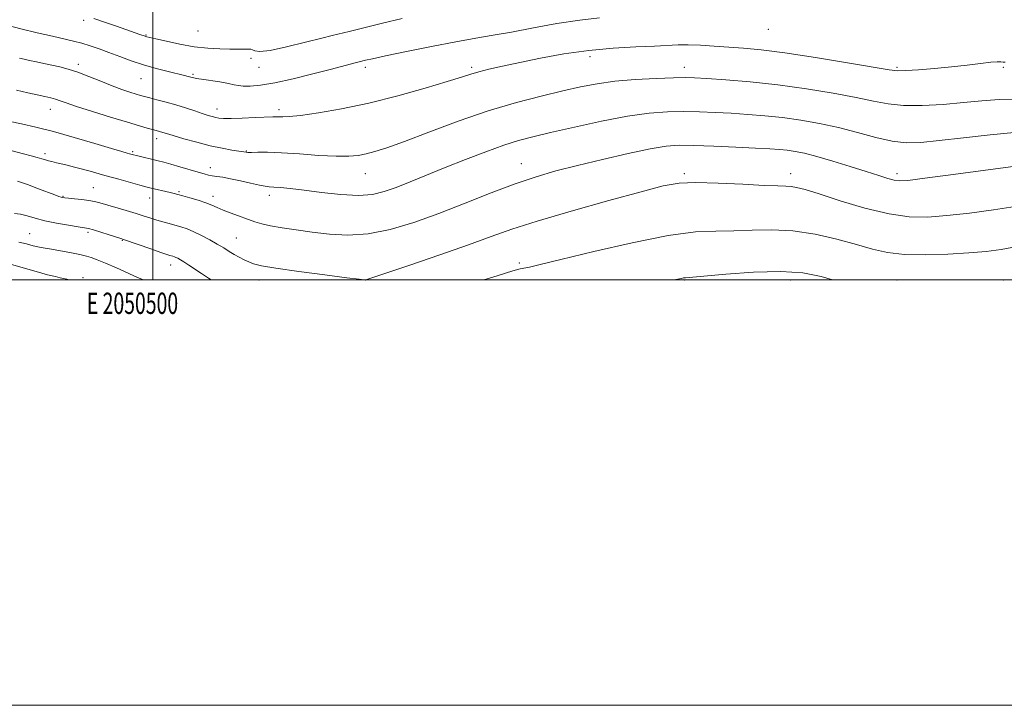
# Model space of a CAD drawing. Extents: x 2049800 to 2052700, y 347300 to 350200.
# Drawn here: x 2050437 to 2050901, y 347300 to 347622 of the extents above; entities that cross this region are included whole.
import ezdxf
from ezdxf.enums import TextEntityAlignment as Align

# ---------------------------------------------------------------- set-up
doc = ezdxf.new("R2010")
doc.units = 0
doc.header["$MEASUREMENT"] = 0
for name, color, linetype, lineweight in [('32000', 7, 'Continuous', 0), ('32001', 7, 'Continuous', 0), ('DTM SPOT ELEVATION', 2, 'Continuous', 13), ('INDEX CONTOUR', 41, 'Continuous', 13), ('INTERMEDIATE CONTOUR', 44, 'Continuous', 0)]:
    doc.layers.add(name, color=color, linetype=linetype, lineweight=lineweight)
doc.styles.add('Style-WORKING', font='WORKING.shx')

msp = doc.modelspace()

# ---------------------------------------------------------------- linework, layer by layer
at = {"layer": '32000', "flags": 128}
for points in [[(2049800, 347300), (2052700, 347300), (2052700, 350200), (2049800, 350200), (2049800, 347300)], [(2050000, 347500), (2052500, 347500), (2052500, 350000), (2050000, 350000), (2050000, 347500)], [(2050500, 347500), (2050500, 350000)]]:
    msp.add_lwpolyline(points, dxfattribs=at)
at = {"layer": 'DTM SPOT ELEVATION'}
for p in [(2050467.48, 347622, 1172.4), (2050496.84, 347615.12, 1171.9), (2050521.27, 347616.98, 1170.8), (2050789.6, 347617.73, 1174.77), (2050705.61, 347604.92, 1176.56), (2050465.09, 347601.32, 1175.6), (2050546.28, 347604.1, 1172.6), (2050550, 347600, 1172.75), (2050600, 347600, 1174.42), (2050650, 347600, 1175.69), (2050750, 347600, 1177.4), (2050850, 347600, 1175.77), (2050900, 347600, 1176.2), (2050518.9, 347596.61, 1173.8), (2050494.49, 347594.65, 1174.9), (2050451.8, 347580.2, 1178.7), (2050530.32, 347580.33, 1175.4), (2050559.48, 347580.06, 1175.6), (2050501.91, 347566.46, 1178.5), (2050449.43, 347559.35, 1181.6), (2050490.54, 347560.23, 1179.8), (2050544.01, 347560.66, 1177.9), (2050673.35, 347554.64, 1181.25), (2050527.1, 347552.78, 1179.4), (2050600, 347550, 1178.78), (2050750, 347550, 1183.72), (2050800, 347550, 1183.42), (2050850, 347550, 1181.58), (2050472.07, 347543.39, 1183.1), (2050512.46, 347541.46, 1181.8), (2050554.8, 347539.72, 1180.5), (2050457.89, 347539.22, 1183.9), (2050498.66, 347538.48, 1182.7), (2050528.36, 347539.26, 1181.5), (2050442.12, 347521.7, 1187.1), (2050469.62, 347522.28, 1186.3), (2050485.76, 347518.54, 1186.1), (2050539.28, 347519.77, 1183.1), (2050672.39, 347508, 1185.7), (2050508.43, 347506.98, 1186.6), (2050467.16, 347501.03, 1189.6), (2050550, 347500, 1184.64), (2050600, 347500, 1183.99), (2050750, 347500, 1188.09), (2050800, 347500, 1188.59), (2050850, 347500, 1187.21), (2050900, 347500, 1187.49)]:
    msp.add_point(p, dxfattribs=at)
at = {"layer": 'INDEX CONTOUR'}
for points in [[(2050905.238, 347569.307, 1180), (2050893.826, 347568.252, 1180), (2050881.266, 347566.826, 1180), (2050869.857, 347565.479, 1180), (2050861.242, 347564.618, 1180), (2050854.446, 347564.475, 1180), (2050847.839, 347565.238, 1180), (2050840.151, 347566.975, 1180), (2050831.547, 347569.281, 1180), (2050822.55, 347571.631, 1180), (2050813.603, 347573.597, 1180), (2050804.824, 347575.139, 1180), (2050796.25, 347576.312, 1180), (2050787.914, 347577.179, 1180), (2050779.839, 347577.8159, 1180), (2050772.044, 347578.305, 1180), (2050764.521, 347578.705, 1180), (2050757.142, 347578.99, 1180), (2050749.755, 347579.11, 1180), (2050742.104, 347578.977, 1180), (2050733.533, 347578.347, 1180), (2050723.283, 347576.934, 1180), (2050711.05, 347574.607, 1180), (2050698.347, 347571.839, 1180), (2050687.138, 347569.256, 1180), (2050678.759, 347567.276, 1180), (2050672.019, 347565.489, 1180), (2050665.0969, 347563.281, 1180), (2050656.639, 347560.2119, 1180), (2050647.157, 347556.557, 1180), (2050637.63, 347552.7671, 1180), (2050621.165, 347546.111, 1180), (2050614.547, 347543.494, 1180), (2050608.918, 347541.481, 1180), (2050603.367, 347540.19, 1180), (2050596.784, 347539.745, 1180), (2050588.48, 347540.174, 1180), (2050579.465, 347541.128, 1180), (2050571.173, 347542.16, 1180), (2050564.739, 347542.914, 1180), (2050560.117, 347543.38, 1180), (2050556.962, 347543.6329, 1180), (2050554.832, 347543.774, 1180), (2050552.883, 347543.992, 1180), (2050550.176, 347544.5, 1180), (2050546.086, 347545.4239, 1180), (2050541.249, 347546.546, 1180), (2050536.618, 347547.562, 1180), (2050532.943, 347548.2429, 1180), (2050530.166, 347548.662, 1180), (2050528.027, 347548.966, 1180), (2050526.209, 347549.301, 1180), (2050524.173, 347549.811, 1180), (2050521.321, 347550.636, 1180), (2050512.737, 347553.22, 1180), (2050508.502, 347554.467, 1180), (2050505.23, 347555.372, 1180), (2050502.619, 347556.031, 1180), (2050492.428, 347558.433, 1180), (2050490.923, 347558.804, 1180), (2050489.126, 347559.2829, 1180), (2050487.988, 347559.599, 1180), (2050485.541, 347560.3109, 1180), (2050480.675, 347561.765, 1180), (2050472.754, 347564.148, 1180), (2050463.055, 347567.003, 1180), (2050453.3331, 347569.717, 1180), (2050445.025, 347571.805, 1180), (2050438.306, 347573.32, 1180), (2050433.037, 347574.446, 1180)], [(2050460.657, 347500.0001, 1190), (2050459.6161, 347500.312, 1190), (2050458.072, 347500.678, 1190), (2050456.475, 347501.011, 1190), (2050454.223, 347501.521, 1190), (2050450.607, 347502.448, 1190), (2050445.26, 347503.923, 1190), (2050433.623, 347507.213, 1190)]]:
    msp.add_polyline3d(points, dxfattribs=at)
at = {"layer": 'INTERMEDIATE CONTOUR'}
for points in [[(2050710.168, 347623.215, 1174), (2050700.833, 347622.174, 1174), (2050690.149, 347620.477, 1174), (2050679.052, 347618.44, 1174), (2050668.783, 347616.511, 1174), (2050660.111, 347614.993, 1174), (2050651.914, 347613.614, 1174), (2050642.596, 347611.957, 1174), (2050631.213, 347609.758, 1174), (2050619.43, 347607.377, 1174), (2050609.565, 347605.325, 1174), (2050603.345, 347603.9919, 1174), (2050600.1281, 347603.267, 1174), (2050597.105, 347602.534, 1174), (2050595.8, 347602.2011, 1174), (2050583.539, 347598.98, 1174), (2050575.307, 347596.833, 1174), (2050566.082, 347594.537, 1174), (2050557.462, 347592.623, 1174), (2050550.725, 347591.495, 1174), (2050545.864, 347591.05, 1174), (2050542.554, 347591.059, 1174), (2050540.36, 347591.325, 1174), (2050538.406, 347591.773, 1174), (2050535.707, 347592.359, 1174), (2050531.639, 347593.0349, 1174), (2050522.965, 347594.307, 1174), (2050520.382, 347594.747, 1174), (2050518.914, 347595.075, 1174), (2050517.916, 347595.3559, 1174), (2050516.765, 347595.667, 1174), (2050514.923, 347596.124, 1174), (2050507.289, 347597.956, 1174), (2050501.664, 347599.3981, 1174), (2050495.677, 347601.118, 1174), (2050489.903, 347603.04, 1174), (2050484.486, 347605.029, 1174), (2050479.46, 347606.934, 1174), (2050474.844, 347608.626, 1174), (2050470.586, 347610.0741, 1174), (2050466.619, 347611.271, 1174), (2050462.765, 347612.255, 1174), (2050452.8379, 347614.508, 1174), (2050445.683, 347616.204, 1174), (2050438.033, 347618.0651, 1174), (2050431.339, 347619.715, 1174)], [(2050617.417, 347622.929, 1172), (2050608.105, 347620.7019, 1172), (2050592.401, 347616.811, 1172), (2050584.428, 347614.892, 1172), (2050579.543, 347613.668, 1172), (2050571.865, 347611.6991, 1172), (2050562.984, 347609.522, 1172), (2050555.2531, 347607.896, 1172), (2050550.449, 347607.369, 1172), (2050548.053, 347607.618, 1172), (2050546.97, 347608.105, 1172), (2050546.241, 347608.397, 1172), (2050545.438, 347608.487, 1172), (2050542.463, 347608.453, 1172), (2050539.8359, 347608.448, 1172), (2050536.225, 347608.481, 1172), (2050531.5319, 347608.596, 1172), (2050525.9, 347608.93, 1172), (2050519.539, 347609.645, 1172), (2050512.78, 347610.813, 1172), (2050506.453, 347612.157, 1172), (2050501.515, 347613.309, 1172), (2050497.328, 347614.31, 1172), (2050496.838, 347614.441, 1172), (2050496.498, 347614.551, 1172), (2050493.998, 347615.437, 1172), (2050483.01, 347619.247, 1172), (2050477.2711, 347621.214, 1172), (2050472.252, 347622.897, 1172)], [(2050900.917, 347602.358, 1176), (2050899.954, 347602.364, 1176), (2050898.913, 347602.446, 1176), (2050897.204, 347602.4821, 1176), (2050894.192, 347602.293, 1176), (2050889.414, 347601.759, 1176), (2050883.107, 347600.989, 1176), (2050875.6799, 347600.153, 1176), (2050867.67, 347599.4009, 1176), (2050860.122, 347598.807, 1176), (2050854.207, 347598.43, 1176), (2050850.4, 347598.357, 1176), (2050846.392, 347598.8039, 1176), (2050826.8269, 347602.097, 1176), (2050811.721, 347604.547, 1176), (2050797.315, 347606.722, 1176), (2050786.254, 347608.139, 1176), (2050777.924, 347608.951, 1176), (2050770.9, 347609.473, 1176), (2050764.069, 347609.949, 1176), (2050757.574, 347610.341, 1176), (2050751.87, 347610.542, 1176), (2050747.112, 347610.481, 1176), (2050735.945, 347609.896, 1176), (2050727.219, 347609.529, 1176), (2050716.617, 347608.945, 1176), (2050705.0649, 347607.904, 1176), (2050693.435, 347606.26, 1176), (2050682.406, 347604.258, 1176), (2050672.612, 347602.239, 1176), (2050664.5481, 347600.481, 1176), (2050658.179, 347599.005, 1176), (2050653.334, 347597.77, 1176), (2050649.559, 347596.6649, 1176), (2050645.256, 347595.3, 1176), (2050638.54, 347593.214, 1176), (2050628.139, 347590.138, 1176), (2050615.228, 347586.553, 1176), (2050601.593, 347583.131, 1176), (2050588.849, 347580.421, 1176), (2050577.922, 347578.493, 1176), (2050569.568, 347577.294, 1176), (2050564.249, 347576.739, 1176), (2050561.266, 347576.614, 1176), (2050559.626, 347576.672, 1176), (2050558.356, 347576.706, 1176), (2050556.548, 347576.66, 1176), (2050548.151, 347576.288, 1176), (2050542.164, 347576.044, 1176), (2050536.841, 347575.887, 1176), (2050533.3, 347575.893, 1176), (2050531.151, 347576.054, 1176), (2050529.629, 347576.3409, 1176), (2050528.0491, 347576.744, 1176), (2050526.048, 347577.336, 1176), (2050523.345, 347578.213, 1176), (2050519.757, 347579.423, 1176), (2050515.502, 347580.836, 1176), (2050510.895, 347582.278, 1176), (2050506.27, 347583.596, 1176), (2050502.03, 347584.718, 1176), (2050498.597, 347585.594, 1176), (2050496.2, 347586.217, 1176), (2050494.312, 347586.742, 1176), (2050492.217, 347587.366, 1176), (2050489.324, 347588.264, 1176), (2050485.545, 347589.529, 1176), (2050480.918, 347591.231, 1176), (2050475.571, 347593.368, 1176), (2050469.986, 347595.634, 1176), (2050464.738, 347597.651, 1176), (2050460.246, 347599.135, 1176), (2050456.3181, 347600.192, 1176), (2050452.609, 347601.025, 1176), (2050448.878, 347601.798, 1176), (2050445.289, 347602.523, 1176), (2050442.1111, 347603.176, 1176), (2050439.528, 347603.74, 1176), (2050437.395, 347604.24, 1176)], [(2050906.528, 347585.038, 1178), (2050898.112, 347584.824, 1178), (2050889.976, 347584.174, 1178), (2050881.336, 347583.323, 1178), (2050871.723, 347582.51, 1178), (2050861.942, 347581.981, 1178), (2050853.116, 347581.989, 1178), (2050845.896, 347582.712, 1178), (2050839.047, 347584.0481, 1178), (2050830.864, 347585.825, 1178), (2050820.114, 347587.854, 1178), (2050807.465, 347589.897, 1178), (2050794.057, 347591.7, 1178), (2050781.027, 347593.065, 1178), (2050769.493, 347594.014, 1178), (2050760.57, 347594.626, 1178), (2050754.789, 347594.97, 1178), (2050750.363, 347595.08, 1178), (2050744.92, 347594.984, 1178), (2050736.7769, 347594.695, 1178), (2050726.991, 347594.175, 1178), (2050717.309, 347593.372, 1178), (2050708.975, 347592.2371, 1178), (2050701.237, 347590.733, 1178), (2050692.843, 347588.826, 1178), (2050682.787, 347586.449, 1178), (2050671.049, 347583.402, 1178), (2050657.855, 347579.454, 1178), (2050643.674, 347574.564, 1178), (2050629.948, 347569.47, 1178), (2050618.3639, 347565.097, 1178), (2050610.132, 347562.143, 1178), (2050604.552, 347560.366, 1178), (2050600.447, 347559.296, 1178), (2050596.678, 347558.553, 1178), (2050592.258, 347558.132, 1178), (2050586.239, 347558.123, 1178), (2050578.095, 347558.551, 1178), (2050568.9969, 347559.187, 1178), (2050560.5401, 347559.739, 1178), (2050554, 347559.99, 1178), (2050549.392, 347560.015, 1178), (2050546.411, 347559.964, 1178), (2050544.731, 347559.957, 1178), (2050543.94, 347559.992, 1178), (2050540.555, 347560.504, 1178), (2050537.264, 347561.031, 1178), (2050532.676, 347561.87, 1178), (2050527.047, 347563.087, 1178), (2050520.75, 347564.678, 1178), (2050514.63, 347566.368, 1178), (2050509.652, 347567.813, 1178), (2050506.503, 347568.757, 1178), (2050503.707, 347569.624, 1178), (2050502.731, 347569.901, 1178), (2050499.871, 347570.674, 1178), (2050497.473, 347571.343, 1178), (2050493.759, 347572.422, 1178), (2050488.085, 347574.122, 1178), (2050480.227, 347576.525, 1178), (2050471.651, 347579.19, 1178), (2050464.241, 347581.548, 1178), (2050459.382, 347583.173, 1178), (2050456.458, 347584.201, 1178), (2050454.349, 347584.912, 1178), (2050452.087, 347585.551, 1178), (2050449.287, 347586.231, 1178), (2050445.716, 347587.03, 1178), (2050441.219, 347588.012, 1178), (2050435.977, 347589.178, 1178)], [(2050904.781, 347553.271, 1182), (2050891.731, 347551.52, 1182), (2050876.409, 347549.493, 1182), (2050863.151, 347547.768, 1182), (2050855.164, 347546.804, 1182), (2050851.152, 347546.571, 1182), (2050848.6901, 347546.921, 1182), (2050845.697, 347547.741, 1182), (2050841.459, 347549.055, 1182), (2050835.605, 347550.925, 1182), (2050828.048, 347553.322, 1182), (2050819.844, 347555.854, 1182), (2050812.334, 347558.04, 1182), (2050806.528, 347559.519, 1182), (2050802.113, 347560.403, 1182), (2050798.443, 347560.925, 1182), (2050794.801, 347561.293, 1182), (2050790.185, 347561.618, 1182), (2050783.519, 347561.9841, 1182), (2050774.252, 347562.441, 1182), (2050763.922, 347562.9, 1182), (2050754.59, 347563.236, 1182), (2050747.608, 347563.3, 1182), (2050741.478, 347562.8461, 1182), (2050733.995, 347561.602, 1182), (2050723.635, 347559.423, 1182), (2050711.616, 347556.666, 1182), (2050699.837, 347553.816, 1182), (2050689.665, 347551.1929, 1182), (2050680.326, 347548.464, 1182), (2050670.51, 347545.134, 1182), (2050659.263, 347540.882, 1182), (2050647.041, 347536.082, 1182), (2050634.654, 347531.2839, 1182), (2050622.792, 347527.008, 1182), (2050611.655, 347523.651, 1182), (2050601.319, 347521.583, 1182), (2050591.828, 347521.012, 1182), (2050583.094, 347521.514, 1182), (2050574.995, 347522.503, 1182), (2050567.485, 347523.5, 1182), (2050560.834, 347524.44, 1182), (2050555.386, 347525.362, 1182), (2050551.303, 347526.312, 1182), (2050547.998, 347527.3539, 1182), (2050536.8511, 347531.429, 1182), (2050533.224, 347532.831, 1182), (2050530.36, 347534.05, 1182), (2050527.817, 347535.157, 1182), (2050524.948, 347536.262, 1182), (2050521.339, 347537.435, 1182), (2050517.497, 347538.564, 1182), (2050514.161, 347539.498, 1182), (2050511.835, 347540.135, 1182), (2050510.069, 347540.598, 1182), (2050508.178, 347541.06, 1182), (2050498.649, 347543.281, 1182), (2050496.793, 347543.755, 1182), (2050494.038, 347544.5111, 1182), (2050484.074, 347547.315, 1182), (2050477.512, 347549.14, 1182), (2050470.5411, 347551.041, 1182), (2050463.9261, 347552.805, 1182), (2050458.5, 347554.205, 1182), (2050454.847, 347555.087, 1182), (2050452.563, 347555.6019, 1182), (2050450.994, 347555.976, 1182), (2050449.548, 347556.4, 1182), (2050447.886, 347556.929, 1182), (2050445.728, 347557.586, 1182), (2050442.854, 347558.387, 1182), (2050439.2761, 347559.337, 1182), (2050421.331, 347563.994, 1182)], [(2050905.682, 347534.507, 1184), (2050895.414, 347532.936, 1184), (2050884.202, 347531.442, 1184), (2050873.539, 347530.215, 1184), (2050864.422, 347529.483, 1184), (2050855.858, 347529.607, 1184), (2050846.354, 347530.9841, 1184), (2050835.018, 347533.782, 1184), (2050823.346, 347537.244, 1184), (2050813.434, 347540.382, 1184), (2050806.823, 347542.43, 1184), (2050802.836, 347543.507, 1184), (2050800.24, 347543.95, 1184), (2050797.769, 347544.082, 1184), (2050794.013, 347544.152, 1184), (2050787.527, 347544.391, 1184), (2050777.5401, 347544.935, 1184), (2050765.985, 347545.533, 1184), (2050755.469, 347545.8389, 1184), (2050747.621, 347545.505, 1184), (2050740.155, 347544.171, 1184), (2050729.809, 347541.476, 1184), (2050714.502, 347537.28, 1184), (2050696.881, 347532.333, 1184), (2050680.776, 347527.608, 1184), (2050668.86, 347523.782, 1184), (2050659.174, 347520.352, 1184), (2050648.6009, 347516.523, 1184), (2050635.098, 347511.808, 1184), (2050620.92, 347506.967, 1184), (2050600.2619, 347500.0001, 1184), (2050599.347, 347500.007, 1184), (2050597.084, 347500.285, 1184), (2050591.2591, 347501.016, 1184), (2050580.973, 347502.323, 1184), (2050568.7479, 347503.9299, 1184), (2050557.957, 347505.463, 1184), (2050551.135, 347506.641, 1184), (2050547.446, 347507.571, 1184), (2050545.212, 347508.459, 1184), (2050543.049, 347509.474, 1184), (2050540.745, 347510.641, 1184), (2050538.381, 347511.951, 1184), (2050535.9891, 347513.401, 1184), (2050533.398, 347515.022, 1184), (2050530.388, 347516.852, 1184), (2050526.84, 347518.88, 1184), (2050523.0429, 347520.898, 1184), (2050519.387, 347522.647, 1184), (2050516.1631, 347523.943, 1184), (2050513.266, 347524.892, 1184), (2050510.4931, 347525.674, 1184), (2050507.682, 347526.44, 1184), (2050504.836, 347527.233, 1184), (2050502.001, 347528.072, 1184), (2050499.154, 347528.98, 1184), (2050495.998, 347530.009, 1184), (2050492.167, 347531.223, 1184), (2050487.494, 347532.636, 1184), (2050475.158, 347536.262, 1184), (2050472.653, 347536.902, 1184), (2050470.013, 347537.377, 1184), (2050466.716, 347537.778, 1184), (2050463.256, 347538.1129, 1184), (2050460.382, 347538.364, 1184), (2050458.627, 347538.531, 1184), (2050457.65, 347538.681, 1184), (2050456.896, 347538.897, 1184), (2050455.826, 347539.275, 1184), (2050453.968, 347539.967, 1184), (2050446.33, 347542.844, 1184), (2050441.144, 347544.77, 1184), (2050436.361, 347546.49, 1184)], [(2050527.574, 347500.0001, 1186), (2050526.285, 347500.826, 1186), (2050522.969, 347502.986, 1186), (2050517.008, 347506.934, 1186), (2050514.719, 347508.433, 1186), (2050513.041, 347509.4821, 1186), (2050511.848, 347510.161, 1186), (2050510.9589, 347510.596, 1186), (2050510.214, 347510.895, 1186), (2050509.546, 347511.114, 1186), (2050508.141, 347511.512, 1186), (2050506.667, 347511.982, 1186), (2050503.797, 347512.954, 1186), (2050499.193, 347514.55, 1186), (2050486.7559, 347518.887, 1186), (2050484.984, 347519.474, 1186), (2050479.515, 347521.199, 1186), (2050475.59, 347522.423, 1186), (2050472.143, 347523.467, 1186), (2050469.847, 347524.09, 1186), (2050467.87, 347524.479, 1186), (2050465.001, 347524.929, 1186), (2050460.413, 347525.666, 1186), (2050454.813, 347526.6579, 1186), (2050449.29, 347527.804, 1186), (2050444.7, 347528.992, 1186), (2050440.975, 347530.061, 1186), (2050437.814, 347530.837, 1186), (2050434.942, 347531.219, 1186)], [(2050906.582, 347515.744, 1186), (2050899.097, 347514.353, 1186), (2050891.994, 347513.391, 1186), (2050883.927, 347512.663, 1186), (2050874.035, 347512.046, 1186), (2050863.3951, 347511.717, 1186), (2050853.572, 347511.925, 1186), (2050845.626, 347512.858, 1186), (2050838.598, 347514.459, 1186), (2050831.025, 347516.608, 1186), (2050821.838, 347519.11, 1186), (2050811.551, 347521.463, 1186), (2050801.069, 347523.089, 1186), (2050791.141, 347523.603, 1186), (2050781.883, 347523.403, 1186), (2050773.251, 347523.078, 1186), (2050764.896, 347522.983, 1186), (2050755.245, 347522.516, 1186), (2050742.418, 347520.837, 1186), (2050725.498, 347517.4571, 1186), (2050707.408, 347513.272, 1186), (2050692.035, 347509.53, 1186), (2050682.287, 347507.184, 1186), (2050677.162, 347506.016, 1186), (2050672.818, 347505.136, 1186), (2050669.349, 347504.189, 1186), (2050662.007, 347501.951, 1186), (2050655.775, 347500.0001, 1186)], [(2050495.612, 347500.0001, 1188), (2050492.901, 347501.188, 1188), (2050482.918, 347505.66, 1188), (2050477.809, 347507.8759, 1188), (2050473.882, 347509.4501, 1188), (2050471.029, 347510.463, 1188), (2050468.892, 347511.127, 1188), (2050467.065, 347511.639, 1188), (2050464.941, 347512.131, 1188), (2050461.864, 347512.723, 1188), (2050452.381, 347514.376, 1188), (2050447.626, 347515.257, 1188), (2050443.858, 347516.066, 1188), (2050440.611, 347516.878, 1188), (2050437.13, 347517.8051, 1188)], [(2050819.721, 347500.0001, 1188), (2050814.438, 347501.583, 1188), (2050805.8041, 347503.256, 1188), (2050795.39, 347503.965, 1188), (2050782.585, 347503.639, 1188), (2050769.512, 347502.717, 1188), (2050750.5209, 347500.998, 1188), (2050749.674, 347500.8969, 1188), (2050748.547, 347500.671, 1188), (2050745.34, 347500.0001, 1188)]]:
    msp.add_polyline3d(points, dxfattribs=at)

# ---------------------------------------------------------------- texts
at = {"layer": '32001', "style": 'Style-WORKING', "width": 0.67}
msp.add_text('E 2050500', height=10, dxfattribs=at).set_placement((2050490.5083, 347494), align=Align.TOP_CENTER)

doc.saveas('drawing.dxf')
